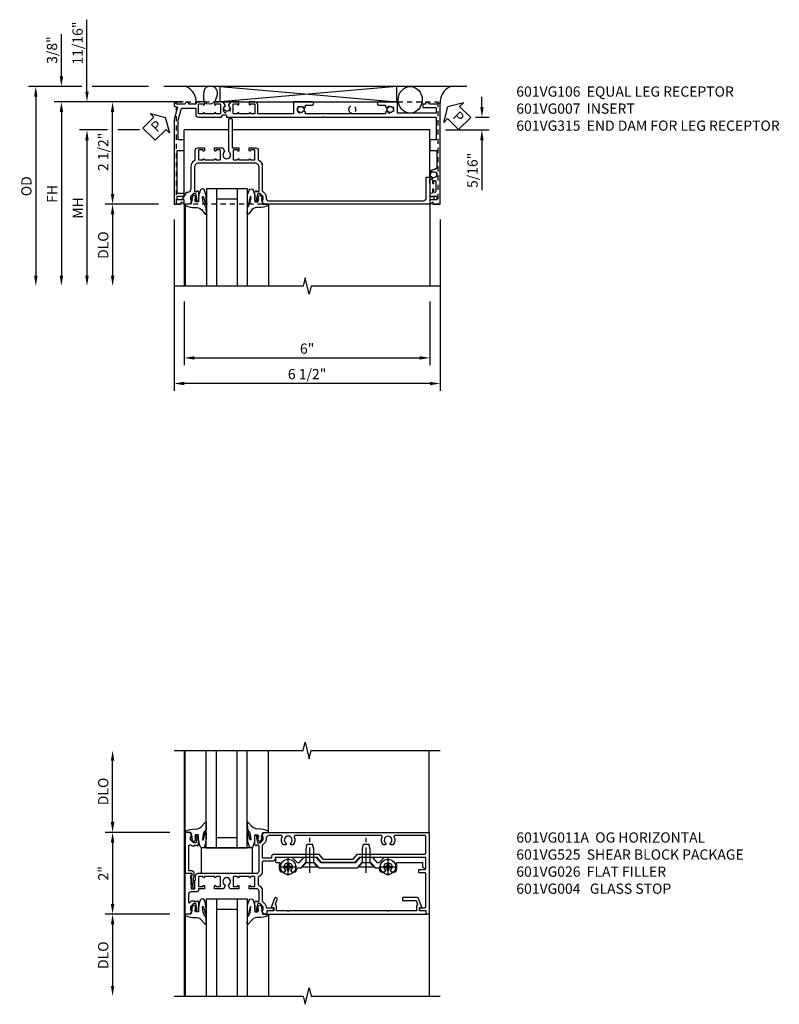
# Model space of a CAD drawing. Extents: x 0 to 124, y 0 to 79.
# Drawn here: x 35 to 54, y 53 to 77 of the extents above; entities that cross this region are included whole.
import ezdxf

# ---------------------------------------------------------------- set-up
doc = ezdxf.new("R2010")
doc.units = 0
doc.header["$LTSCALE"] = 0.5
doc.header["$MEASUREMENT"] = 0
doc.linetypes.add('CENTER', pattern=[2, 1.25, -0.25, 0.25, -0.25])
doc.linetypes.add('HIDDEN', pattern=[0.375, 0.25, -0.125])
doc.layers.get('0').update_dxf_attribs({"color": 4, "linetype": 'CONTINUOUS'})
for name, color, linetype in [('CENTER', 1, 'CENTER'), ('DIME', 2, 'CONTINUOUS'), ('hidden', 3, 'HIDDEN'), ('TEXT', 3, 'CONTINUOUS')]:
    doc.layers.add(name, color=color, linetype=linetype)
doc.styles.get("Standard").update_dxf_attribs({"font": 'arial.ttf'})
doc.dimstyles.new('EXT_ON-OFF', dxfattribs={"dimscale": 2, "dimtxt": 0.125, "dimasz": 0.125, "dimexe": 0.09, "dimexo": 0.1875, "dimgap": 0.05, "dimtad": 3, "dimdec": 5, "dimzin": 3, "dimdsep": 46, "dimlunit": 5, "dimtxsty": 'STANDARD', "dimcen": 0, "dimse2": 1, "dimazin": 0, "dimtfac": 1, "dimtdec": 4, "dimtofl": 0, "dimtmove": 0, "dimatfit": 0, "dimfxl": 1, "dimfrac": 2, "dimtolj": 1, "dimtzin": 3, "dimarcsym": 0})
doc.dimstyles.new('EXT_ON-ON', dxfattribs={"dimscale": 2, "dimtxt": 0.125, "dimasz": 0.125, "dimexe": 0.09, "dimexo": 0.1875, "dimgap": 0.05, "dimtad": 3, "dimdec": 5, "dimzin": 3, "dimdsep": 46, "dimlunit": 5, "dimtxsty": 'STANDARD', "dimcen": 0, "dimazin": 0, "dimtfac": 1, "dimtdec": 4, "dimtofl": 0, "dimtmove": 0, "dimatfit": 0, "dimfxl": 1, "dimfrac": 2, "dimtolj": 1, "dimtzin": 3, "dimarcsym": 0})

# ---------------------------------------------------------------- blocks, each defined once
blk = doc.blocks.new('B601VG011A')
for points in [[(0.048, 1.368, 0.305615), (-0.081, 1.28, -0.305615), (-0.1, 1.268), (-0.275, 1.268, -0.305615), (-0.294, 1.28, 0.305615), (-0.423, 1.368), (-0.676, 1.368, -0.198912), (-0.69, 1.374), (-0.751, 1.435, 0.198912), (-0.825, 1.466), (-0.84, 1.466), (-0.84, 1.646), (-0.858, 1.646, 0.414214), (-0.92, 1.584), (-0.92, 1.476), (-1, 1.476), (-1, 1.393), (-0.897, 1.357), (-0.897, 1.386), (-0.825, 1.386, -0.198912), (-0.808, 1.379), (-0.741, 1.312), (-0.741, 1.269, -0.354119), (-0.757, 1.25), (-0.859, 1.228), (-0.897, 1.228), (-0.897, 1.257), (-0.909, 1.257, 0.414214), (-0.929, 1.237), (-0.929, 1.208, 0.414214), (-0.909, 1.188), (-0.707, 1.188, 0.414214), (-0.669, 1.226), (-0.691, 1.226), (-0.691, 1.268, -0.414214), (-0.671, 1.288), (-0.435, 1.288, -0.414214), (-0.375, 1.228), (-0.375, 1.047), (-0.309, 1.047, 1), (-0.309, 1.078), (-0.31, 1.078, -0.414214), (-0.325, 1.093), (-0.325, 1.173, -0.414214), (-0.31, 1.188), (-0.095, 1.188, -0.414214), (-0.08, 1.173), (-0.08, 1.093, -0.414214), (-0.095, 1.078), (-0.095, 1.078, 1), (-0.095, 1.047), (-0.08, 1.047), (-0.08, 0.797), (-0.095, 0.797, 1), (-0.095, 0.766), (-0.095, 0.766, -0.414214), (-0.08, 0.751), (-0.08, 0.671, -0.414214), (-0.095, 0.656), (-0.31, 0.656, -0.414214), (-0.325, 0.671), (-0.325, 0.751, -0.414214), (-0.31, 0.766), (-0.309, 0.766, 1), (-0.309, 0.797), (-0.375, 0.797), (-0.375, 0.579), (-0.306, 0.54, 0.421864), (-0.285, 0.545, -3.93644), (-0.285, 0.455, 0.421864), (-0.306, 0.46), (-0.375, 0.421), (-0.375, 0.203), (-0.309, 0.203, 1), (-0.309, 0.234), (-0.31, 0.234, -0.414214), (-0.325, 0.249), (-0.325, 0.329, -0.414214), (-0.31, 0.344), (-0.095, 0.344, -0.414214), (-0.08, 0.329), (-0.08, 0.249, -0.414214), (-0.095, 0.234), (-0.095, 0.234, 1), (-0.095, 0.203), (-0.08, 0.203), (-0.08, -0.047), (-0.095, -0.047, 1), (-0.095, -0.078), (-0.095, -0.078, -0.414214), (-0.08, -0.093), (-0.08, -0.173, -0.414214), (-0.095, -0.188), (-0.31, -0.188, -0.414214), (-0.325, -0.173), (-0.325, -0.093, -0.414214), (-0.31, -0.078), (-0.309, -0.078, 1), (-0.309, -0.047), (-0.375, -0.047), (-0.375, -0.188), (-0.395, -0.188, 0.414214), (-0.455, -0.248), (-0.455, -0.37, 0.007144), (-0.455, -0.372, -0.422608), (-0.515, -0.434), (-0.702, -0.434, -0.668179), (-0.716, -0.4), (-0.676, -0.36, 0.198912), (-0.669, -0.343), (-0.669, -0.288), (-0.691, -0.288), (-0.691, -0.226), (-0.669, -0.226, 0.414214), (-0.707, -0.188), (-0.909, -0.188, 0.414214), (-0.929, -0.208), (-0.929, -0.237, 0.414214), (-0.909, -0.257), (-0.897, -0.257), (-0.897, -0.228), (-0.859, -0.228), (-0.757, -0.25, -0.354119), (-0.741, -0.269), (-0.741, -0.312), (-0.808, -0.379, -0.198912), (-0.825, -0.386), (-0.897, -0.386), (-0.897, -0.357), (-1, -0.393), (-1, -0.514), (0, -0.514), (0, -0.357), (-0.05, -0.357), (-0.05, -0.389), (-0.375, -0.37), (-0.375, -0.279), (-0.171, -0.279), (-0.171, -0.263), (-0.06, -0.263, 0.414214), (0, -0.203), (0, -0.057), (-0.01, -0.047), (0, -0.037), (0, 0.193), (-0.01, 0.203), (0, 0.213), (0, 0.49), (-0.01, 0.5), (0, 0.51), (0, 0.787), (-0.01, 0.797), (0, 0.807), (0, 1.037), (-0.01, 1.047), (0, 1.057), (0, 1.228, -0.414214), (0.06, 1.288), (0.671, 1.288, -0.414214), (0.691, 1.268), (0.691, 1.226), (0.669, 1.226, 0.414214), (0.707, 1.188), (0.909, 1.188, 0.414214), (0.929, 1.208), (0.929, 1.237, 0.414214), (0.909, 1.257), (0.897, 1.257), (0.897, 1.228), (0.859, 1.228), (0.757, 1.25, -0.354119), (0.741, 1.269), (0.741, 1.312), (0.808, 1.379, -0.198912), (0.825, 1.386), (0.897, 1.386), (0.897, 1.357), (1, 1.393), (1, 5.438), (-1, 5.438), (-1, 5.372), (-0.92, 5.372), (-0.92, 5.264, 0.414214), (-0.858, 5.202), (-0.84, 5.202), (-0.84, 5.338, -0.414214), (-0.82, 5.358), (-0.006, 5.358, -0.414214), (0.014, 5.338), (0.014, 5.198, 0.414214), (0.024, 5.188), (0.084, 5.188, 0.414214), (0.094, 5.198), (0.094, 5.338, -0.414214), (0.114, 5.358), (0.369, 5.358, -0.414214), (0.389, 5.338), (0.389, 3.73), (0.268, 3.625), (0.268, 2.813), (0.389, 2.708), (0.389, 1.698, -0.414214), (0.369, 1.678), (0.355, 1.678, 0.414214), (0.295, 1.618), (0.295, 1.388, -0.414214), (0.275, 1.368)], [(0.825, 1.466, 0.198912), (0.751, 1.435), (0.69, 1.374, -0.198912), (0.676, 1.368), (0.395, 1.368, -0.414214), (0.375, 1.388), (0.375, 1.578, -0.414214), (0.395, 1.598), (0.409, 1.598, 0.414214), (0.469, 1.658), (0.469, 2.744), (0.348, 2.849), (0.348, 3.589), (0.469, 3.694), (0.469, 5.338, -0.414214), (0.489, 5.358), (0.9, 5.358, -0.414214), (0.92, 5.338), (0.92, 4.601, -0.568098), (0.89, 4.583, 0.339754), (0.692, 4.551), (0.692, 4.507), (0.721, 4.49, 0.386545), (0.735, 4.493, -3.127286), (0.735, 4.383, 0.386545), (0.721, 4.386), (0.692, 4.369), (0.692, 4.325, 0.339754), (0.89, 4.293, -0.568098), (0.92, 4.275), (0.92, 2.163, -0.568098), (0.89, 2.146, 0.339754), (0.692, 2.114), (0.692, 2.07), (0.721, 2.053, 0.386545), (0.735, 2.056, -3.127286), (0.735, 1.945, 0.386545), (0.721, 1.948), (0.692, 1.931), (0.692, 1.887, 0.339754), (0.89, 1.855, -0.568098), (0.92, 1.838), (0.92, 1.526, -0.414214), (0.86, 1.466)]]:
    blk.add_lwpolyline(points, format="xyb", close=True)
blk = doc.blocks.new('B601VG026')
blk.add_lwpolyline([(0.935, 4.438), (0.92, 4.423), (0.92, 2.015), (0.935, 2), (0.92, 1.985), (0.92, 1.716), (0.799, 1.716, 0.338704), (0.78, 1.701, -0.439208), (0.754, 1.688), (0.641, 1.729, 1), (0.617, 1.663), (0.834, 1.584), (0.834, 1.646), (0.92, 1.646), (0.92, 1.476), (1, 1.476), (1, 5.372), (0.92, 5.372), (0.92, 5.202), (0.834, 5.202), (0.834, 5.264), (0.617, 5.185, 0.315299), (0.594, 5.152), (0.594, 4.794), (0.664, 4.794), (0.664, 5.114, -0.315299), (0.677, 5.132), (0.754, 5.16, -0.439208), (0.78, 5.147, 0.338704), (0.799, 5.132), (0.92, 5.132), (0.92, 4.453)], format="xyb", close=True)
blk = doc.blocks.new('B601VG004')
blk.add_lwpolyline([(-0.008, -0.514, 0.414214), (0, -0.506), (0, -0.357), (0.067, -0.357), (0.064, -0.38), (0.079, -0.38), (0.356, -0.331), (0.356, -0.287, 0.414214), (0.348, -0.279), (0.314, -0.279, 0.414214), (0.306, -0.287), (0.306, -0.289), (0.111, -0.324, 0.243882), (0.064, -0.299), (0, -0.299, 0.414214), (-0.058, -0.357), (-0.058, -0.424), (-0.667, -0.424, -0.668179), (-0.689, -0.373), (-0.678, -0.362, 0.198912), (-0.669, -0.341), (-0.669, -0.288), (-0.691, -0.288), (-0.691, -0.226), (-0.669, -0.226, 0.414214), (-0.707, -0.188), (-0.909, -0.188, 0.414214), (-0.929, -0.208), (-0.929, -0.237, 0.414214), (-0.909, -0.257), (-0.897, -0.257), (-0.897, -0.228), (-0.859, -0.228), (-0.757, -0.25, -0.354119), (-0.741, -0.269), (-0.741, -0.312), (-0.808, -0.379, -0.198912), (-0.825, -0.386), (-0.897, -0.386), (-0.897, -0.357), (-1, -0.393), (-1, -0.514)], format="xyb", close=True)
blk = doc.blocks.new('B027074-M')
blk.add_lwpolyline([(0.062, 0.144), (0.035, 0.149), (0.069, 0.257), (0.13, 0.261), (0.205, 0.259), (0.195, 0.29, 0.12571), (-0.037, 0.341, -0.226084), (-0.19, 0.391), (-0.286, 0.502, 0.644976), (-0.312, 0.49), (-0.31, 0.361, 0.151869), (-0.294, 0.316), (-0.255, 0.257, -0.029345), (-0.238, 0.205), (-0.221, 0.083, -0.653812), (-0.241, 0.076), (-0.285, 0.241, 0.888636), (-0.31, 0.239), (-0.31, 0.105, 0.064205), (-0.268, -0.084, 0.689636), (-0.165, -0.084, 0.070356), (-0.124, 0.105), (-0.124, 0.201), (-0.051, 0.201), (-0.029, 0.147), (-0.068, 0.142), (-0.034, 0.106), (-0.065, 0.084), (-0.004, 0.03), (0.052, 0.096), (0.027, 0.106)], format="xyb", close=True)
blk = doc.blocks.new('S451GT1000')
for p, q in [((-1, -0.625), (-1, -3)), ((0, -0.625), (-1, -0.625)), ((-0.75, -0.625), (-0.75, -3)), ((-0.25, -0.625), (-0.25, -3)), ((0, -0.625), (0, -3)), ((-0.25, -0.875), (-0.75, -0.875)), ((-1.518, -1), (-1.518, -3)), ((0.517, -1), (0.517, -3))]:
    blk.add_line(p, q)
at = {"rotation": 180}
blk.add_blockref('B027074-M', (-1.312, -0.742), dxfattribs=at)
at = {"xscale": -1, "rotation": 180}
blk.add_blockref('B027074-M', (0.312, -0.742), dxfattribs=at)
blk = doc.blocks.new('B027073')
blk.add_lwpolyline([(0.625, 0), (0.625, 0.625), (-0.625, 0.625), (-0.625, 0)], close=True)
blk = doc.blocks.new('B028400H')
for p, q in [((-0.099, 0.015), (-0.099, -0.015)), ((-0.099, 0.015), (-0.065, 0.015)), ((-0.015, 0.099), (0.015, 0.099)), ((-0.015, 0.099), (-0.015, 0.065)), ((0.015, 0.099), (0.015, 0.065)), ((0.065, 0.015), (0.099, 0.015)), ((0.099, 0.015), (0.099, -0.015)), ((-0.099, -0.015), (-0.065, -0.015)), ((-0.015, -0.065), (-0.015, -0.099)), ((-0.015, -0.099), (0.015, -0.099)), ((0.015, -0.065), (0.015, -0.099)), ((0.065, -0.015), (0.099, -0.015))]:
    blk.add_line(p, q)
blk.add_circle((0, 0), 0.186)
for centre, start, end in [((-0.065, 0.065), 270, 0), ((0.065, 0.065), 180, 270), ((-0.065, -0.065), 0, 89.9999), ((0.065, -0.065), 90, 180)]:
    blk.add_arc(centre, 0.0498, start, end)
at = {"layer": 'CENTER'}
for p, q in [((-0.212, 0), (0.212, 0)), ((0, 0.212), (0, -0.212))]:
    blk.add_line(p, q, dxfattribs=at)
blk = doc.blocks.new('B128345')
for p, q in [((0, 0.192), (0.112, 0.095)), ((0, 0.192), (0, -0.192)), ((0.112, 0.095), (0.437, 0.095)), ((0.112, -0.095), (0.112, 0.095)), ((0.437, 0.095), (0.562, 0.065)), ((0.562, -0.065), (0.562, 0.065)), ((0, -0.192), (0.112, -0.095)), ((0.112, -0.095), (0.437, -0.095)), ((0.437, -0.095), (0.562, -0.065))]:
    blk.add_line(p, q)
at = {"layer": 'CENTER'}
blk.add_line((-0.144, 0), (0.718, 0), dxfattribs=at)
blk = doc.blocks.new('B601VG525')
blk.add_lwpolyline([(-0.134, 4.122), (-0.134, 4.201, -0.362539), (-0.118, 4.221, 0.091928), (-0.043, 4.25, 0.261883), (-0.033, 4.267), (-0.033, 4.358), (-0.074, 4.382, -3.270598), (-0.074, 4.493), (-0.033, 4.517), (-0.033, 4.608, 0.261883), (-0.043, 4.625, 0.233564), (-0.237, 4.642, -0.527726), (-0.264, 4.661), (-0.264, 5.278), (-0.156, 5.278), (-0.113, 5.324, 0.655629), (-0.128, 5.357), (-0.389, 5.357), (-0.389, 4.342), (-0.259, 4.212), (-0.259, 4.179), (-0.389, 4.066), (-0.389, 3.746), (-0.259, 3.633), (-0.259, 2.804), (-0.389, 2.691), (-0.389, 2.371), (-0.259, 2.258), (-0.259, 2.225), (-0.389, 2.095), (-0.389, 1.711, 0.414214), (-0.369, 1.691), (-0.284, 1.691, 0.414214), (-0.264, 1.711), (-0.264, 1.777, -0.52866), (-0.237, 1.795, 0.23328), (-0.043, 1.812, 0.262951), (-0.033, 1.829), (-0.033, 1.921), (-0.073, 1.944, -3.265099), (-0.074, 2.056), (-0.033, 2.079), (-0.033, 2.171, 0.262837), (-0.043, 2.188, 0.091698), (-0.118, 2.216, -0.363291), (-0.134, 2.236), (-0.134, 2.315), (-0.264, 2.428), (-0.264, 2.634), (-0.134, 2.747), (-0.134, 3.69), (-0.264, 3.803), (-0.264, 4.009)], format="xyb", close=True)
at = {"rotation": 180}
for p in [(-0.157, 4.437), (-0.156, 2)]:
    blk.add_blockref('B028400H', p, dxfattribs=at)
at = {"xscale": -1}
for p in [(-0.152, 3.906), (-0.152, 2.531)]:
    blk.add_blockref('B128345', p, dxfattribs=at)
blk = doc.blocks.new('*D1881')
at = {"layer": 'DIME', "color": 0, "lineweight": -2, "transparency": 16777216}
for p, q in [((-0.889, 1), (-2.468, 1)), ((-2.288, 0.75), (-2.288, -0.75)), ((-0.889, -1), (-2.468, -1))]:
    blk.add_line(p, q, dxfattribs=at)
at = {"layer": 'DIME', "color": 0, "transparency": 16777216}
for points in [[(-2.33, 0.75), (-2.246, 0.75), (-2.288, 1)], [(-2.33, -0.75), (-2.246, -0.75), (-2.288, -1)]]:
    blk.add_solid(points, dxfattribs=at)
at = {"layer": 'DIME', "color": 0, "transparency": 16777216, "insert": (-2.514, 0), "char_height": 0.25, "attachment_point": 5, "rotation": 90}
blk.add_mtext('\\A1;2"', dxfattribs=at)
blk = doc.blocks.new('*D1882')
at = {"layer": 'DIME', "color": 0, "lineweight": -2, "transparency": 16777216}
for p, q in [((-0.889, -1), (-2.468, -1)), ((-2.288, -1.25), (-2.288, -2.749))]:
    blk.add_line(p, q, dxfattribs=at)
at = {"layer": 'DIME', "color": 0, "transparency": 16777216}
for points in [[(-2.33, -1.25), (-2.246, -1.25), (-2.288, -1)], [(-2.33, -2.749), (-2.246, -2.749), (-2.288, -2.999)]]:
    blk.add_solid(points, dxfattribs=at)
at = {"layer": 'DIME', "color": 0, "transparency": 16777216, "insert": (-2.517, -2), "char_height": 0.25, "attachment_point": 5, "rotation": 90}
blk.add_mtext('\\A1;DLO', dxfattribs=at)
blk = doc.blocks.new('*D1883')
at = {"layer": 'DIME', "color": 0, "lineweight": -2, "transparency": 16777216}
for p, q in [((-2.288, 1.25), (-2.288, 2.75)), ((-0.889, 1), (-2.468, 1))]:
    blk.add_line(p, q, dxfattribs=at)
at = {"layer": 'DIME', "color": 0, "transparency": 16777216}
for points in [[(-2.33, 2.75), (-2.246, 2.75), (-2.288, 3)], [(-2.33, 1.25), (-2.246, 1.25), (-2.288, 1)]]:
    blk.add_solid(points, dxfattribs=at)
at = {"layer": 'DIME', "color": 0, "transparency": 16777216, "insert": (-2.517, 2), "char_height": 0.25, "attachment_point": 5, "rotation": 90}
blk.add_mtext('\\A1;DLO', dxfattribs=at)
blk = doc.blocks.new('*D1894')
at = {"layer": 'DIME', "color": 0, "lineweight": -2, "transparency": 16777216}
for p, q in [((-0.538, -3.626), (-0.538, -5.186)), ((5.462, -3.626), (5.462, -5.186)), ((-0.288, -5.006), (5.212, -5.006))]:
    blk.add_line(p, q, dxfattribs=at)
at = {"layer": 'DIME', "color": 0, "transparency": 16777216}
for points in [[(-0.288, -4.965), (-0.288, -5.048), (-0.538, -5.006)], [(5.212, -4.965), (5.212, -5.048), (5.462, -5.006)]]:
    blk.add_solid(points, dxfattribs=at)
at = {"layer": 'DIME', "color": 0, "transparency": 16777216, "insert": (2.462, -4.779), "char_height": 0.25, "attachment_point": 5}
blk.add_mtext('\\A1;6"', dxfattribs=at)
blk = doc.blocks.new('*D1895')
at = {"layer": 'DIME', "color": 0, "lineweight": -2, "transparency": 16777216}
for p, q in [((-0.788, -1.626), (-0.788, -5.811)), ((5.712, -1.626), (5.712, -5.811)), ((5.462, -5.631), (-0.538, -5.631))]:
    blk.add_line(p, q, dxfattribs=at)
at = {"layer": 'DIME', "color": 0, "transparency": 16777216}
for points in [[(-0.538, -5.59), (-0.538, -5.673), (-0.788, -5.631)], [(5.462, -5.59), (5.462, -5.673), (5.712, -5.631)]]:
    blk.add_solid(points, dxfattribs=at)
at = {"layer": 'DIME', "color": 0, "transparency": 16777216, "insert": (2.462, -5.402), "char_height": 0.25, "attachment_point": 5}
blk.add_mtext('\\A1;6 1/2"', dxfattribs=at)
blk = doc.blocks.new('PSEAL1')
at = {"layer": 'TEXT', "color": 7}
for p, q in [((-0.196, 0.21), (-0.196, 0.338)), ((-0.196, 0.338), (0, 0)), ((-0.575, 0.21), (-0.196, 0.21)), ((-0.575, 0.21), (-0.575, -0.21)), ((-0.196, -0.338), (0, 0)), ((-0.575, -0.21), (-0.196, -0.21)), ((-0.196, -0.21), (-0.196, -0.338))]:
    blk.add_line(p, q, dxfattribs=at)
at = {"layer": 'TEXT', "color": 3}
blk.add_text('P', height=0.25, dxfattribs=at).set_placement((-0.413, -0.116))
blk = doc.blocks.new('*D1900')
at = {"layer": 'DIME', "color": 0, "lineweight": -2, "transparency": 16777216}
for p, q in [((6.73, 1.124), (6.73, 1.374)), ((6.576, 0.874), (6.91, 0.874)), ((5.837, 0.562), (6.91, 0.562)), ((6.73, 0.312), (6.73, -0.91))]:
    blk.add_line(p, q, dxfattribs=at)
at = {"layer": 'DIME', "color": 0, "transparency": 16777216}
for points in [[(6.688, 1.124), (6.771, 1.124), (6.73, 0.874)], [(6.688, 0.312), (6.771, 0.312), (6.73, 0.562)]]:
    blk.add_solid(points, dxfattribs=at)
at = {"layer": 'DIME', "color": 0, "transparency": 16777216, "insert": (6.5, -0.424), "char_height": 0.25, "attachment_point": 5, "rotation": 90}
blk.add_mtext('\\A1;5/16"', dxfattribs=at)
blk = doc.blocks.new('PSEAL2')
at = {"layer": 'TEXT', "color": 7}
for p, q in [((0.196, 0.338), (0, 0)), ((0.196, 0.21), (0.196, 0.338)), ((0.196, -0.338), (0, 0)), ((0.575, 0.21), (0.196, 0.21)), ((0.575, 0.21), (0.575, -0.21)), ((0.196, -0.21), (0.196, -0.338)), ((0.575, -0.21), (0.196, -0.21))]:
    blk.add_line(p, q, dxfattribs=at)
at = {"layer": 'TEXT', "color": 3}
blk.add_text('P', height=0.25, dxfattribs=at).set_placement((0.247, -0.116))
blk = doc.blocks.new('*D1890')
at = {"layer": 'DIME', "color": 0, "lineweight": -2, "transparency": 16777216}
for p, q in [((-2.413, 0.562), (-3.093, 0.562)), ((-1.631, 0.562), (-2.163, 0.562)), ((-2.913, 0.312), (-2.913, -3.001))]:
    blk.add_line(p, q, dxfattribs=at)
at = {"layer": 'DIME', "color": 0, "transparency": 16777216}
for points in [[(-2.954, 0.312), (-2.871, 0.312), (-2.913, 0.562)], [(-2.954, -3.001), (-2.871, -3.001), (-2.913, -3.251)]]:
    blk.add_solid(points, dxfattribs=at)
at = {"layer": 'DIME', "color": 0, "transparency": 16777216, "insert": (-3.138, -1.344), "char_height": 0.25, "attachment_point": 5, "rotation": 90}
blk.add_mtext('\\A1;MH', dxfattribs=at)
blk = doc.blocks.new('*D1896')
at = {"layer": 'DIME', "color": 0, "lineweight": -2, "transparency": 16777216}
for p, q in [((-0.563, 1.249), (-3.718, 1.249)), ((-3.538, 0.999), (-3.538, -3.001))]:
    blk.add_line(p, q, dxfattribs=at)
at = {"layer": 'DIME', "color": 0, "transparency": 16777216}
for points in [[(-3.579, 0.999), (-3.496, 0.999), (-3.538, 1.249)], [(-3.579, -3.001), (-3.496, -3.001), (-3.538, -3.251)]]:
    blk.add_solid(points, dxfattribs=at)
at = {"layer": 'DIME', "color": 0, "transparency": 16777216, "insert": (-3.763, -1.001), "char_height": 0.25, "attachment_point": 5, "rotation": 90}
blk.add_mtext('\\A1;FH', dxfattribs=at)
blk = doc.blocks.new('*D1898')
at = {"layer": 'DIME', "color": 0, "lineweight": -2, "transparency": 16777216}
for p, q in [((-3.038, 1.625), (-4.343, 1.625)), ((-1.413, 1.625), (-2.788, 1.625)), ((-4.163, 1.375), (-4.163, -3.001))]:
    blk.add_line(p, q, dxfattribs=at)
at = {"layer": 'DIME', "color": 0, "transparency": 16777216}
for points in [[(-4.204, 1.375), (-4.121, 1.375), (-4.163, 1.625)], [(-4.204, -3.001), (-4.121, -3.001), (-4.163, -3.251)]]:
    blk.add_solid(points, dxfattribs=at)
at = {"layer": 'DIME', "color": 0, "transparency": 16777216, "insert": (-4.392, -0.813), "char_height": 0.25, "attachment_point": 5, "rotation": 90}
blk.add_mtext('\\A1;OD', dxfattribs=at)
blk = doc.blocks.new('*D1893')
at = {"layer": 'DIME', "color": 0, "lineweight": -2, "transparency": 16777216}
for p, q in [((-1.163, -1.251), (-2.468, -1.251)), ((-2.288, -1.501), (-2.288, -3.001))]:
    blk.add_line(p, q, dxfattribs=at)
at = {"layer": 'DIME', "color": 0, "transparency": 16777216}
for points in [[(-2.329, -1.501), (-2.246, -1.501), (-2.288, -1.251)], [(-2.329, -3.001), (-2.246, -3.001), (-2.288, -3.251)]]:
    blk.add_solid(points, dxfattribs=at)
at = {"layer": 'DIME', "color": 0, "transparency": 16777216, "insert": (-2.517, -2.251), "char_height": 0.25, "attachment_point": 5, "rotation": 90}
blk.add_mtext('\\A1;DLO', dxfattribs=at)
blk = doc.blocks.new('*D1897')
at = {"layer": 'DIME', "color": 0, "lineweight": -2, "transparency": 16777216}
for p, q in [((-3.538, 1.875), (-3.538, 2.903)), ((-3.038, 1.625), (-3.718, 1.625)), ((-1.413, 1.625), (-2.788, 1.625)), ((-0.563, 1.249), (-3.718, 1.249)), ((-3.538, 0.999), (-3.538, 0.749))]:
    blk.add_line(p, q, dxfattribs=at)
at = {"layer": 'DIME', "color": 0, "transparency": 16777216}
for points in [[(-3.579, 1.875), (-3.496, 1.875), (-3.538, 1.625)], [(-3.579, 0.999), (-3.496, 0.999), (-3.538, 1.249)]]:
    blk.add_solid(points, dxfattribs=at)
at = {"layer": 'DIME', "color": 0, "transparency": 16777216, "insert": (-3.767, 2.514), "char_height": 0.25, "attachment_point": 5, "rotation": 90}
blk.add_mtext('\\A1;3/8"', dxfattribs=at)
blk = doc.blocks.new('*D1899')
at = {"layer": 'DIME', "color": 0, "lineweight": -2, "transparency": 16777216}
for p, q in [((-2.913, 1.499), (-2.913, 3.255)), ((-0.563, 1.249), (-3.093, 1.249)), ((-2.413, 0.562), (-3.093, 0.562)), ((-1.631, 0.562), (-2.163, 0.562)), ((-2.913, 0.312), (-2.913, 0.062))]:
    blk.add_line(p, q, dxfattribs=at)
at = {"layer": 'DIME', "color": 0, "transparency": 16777216}
for points in [[(-2.954, 1.499), (-2.871, 1.499), (-2.913, 1.249)], [(-2.954, 0.312), (-2.871, 0.312), (-2.913, 0.562)]]:
    blk.add_solid(points, dxfattribs=at)
at = {"layer": 'DIME', "color": 0, "transparency": 16777216, "insert": (-3.142, 2.683), "char_height": 0.25, "attachment_point": 5, "rotation": 90}
blk.add_mtext('\\A1;11/16"', dxfattribs=at)
blk = doc.blocks.new('*D1891')
at = {"layer": 'DIME', "color": 0, "lineweight": -2, "transparency": 16777216}
for p, q in [((-0.563, 1.249), (-2.468, 1.249)), ((-2.288, -1.001), (-2.288, 0.999)), ((-1.163, -1.251), (-2.468, -1.251))]:
    blk.add_line(p, q, dxfattribs=at)
at = {"layer": 'DIME', "color": 0, "transparency": 16777216}
for points in [[(-2.329, 0.999), (-2.246, 0.999), (-2.288, 1.249)], [(-2.329, -1.001), (-2.246, -1.001), (-2.288, -1.251)]]:
    blk.add_solid(points, dxfattribs=at)
at = {"layer": 'DIME', "color": 0, "transparency": 16777216, "insert": (-2.517, 0.026), "char_height": 0.25, "attachment_point": 5, "rotation": 90}
blk.add_mtext('\\A1;2 1/2"', dxfattribs=at)
blk = doc.blocks.new('B601VG106')
blk.add_lwpolyline([(-1.195, -0.258, 0.414214), (-1.125, -0.188), (-1.125, -0.057), (-1.135, -0.047), (-1.125, -0.037), (-1.125, 0.193), (-1.135, 0.203), (-1.125, 0.213), (-1.125, 0.366, 0.315299), (-1.132, 0.375), (-1.177, 0.392, -0.315299), (-1.184, 0.401), (-1.184, 0.48, -0.414214), (-1.174, 0.49), (-1.135, 0.49, 0.414214), (-1.125, 0.5), (-1.125, 0.787), (-1.135, 0.797), (-1.125, 0.807), (-1.125, 1.037), (-1.135, 1.047), (-1.125, 1.057), (-1.125, 2.847), (-1.14, 2.862), (-1.125, 2.877), (-1.125, 5.612), (-0.571, 5.612), (-0.571, 5.477, 0.414214), (-0.556, 5.462), (-0.329, 5.462, 0.414214), (-0.314, 5.477), (-0.314, 5.632), (0.077, 5.632, -0.41565), (0.157, 5.552, 0.19003), (0.19, 5.467, 0.209104), (0.201, 5.462), (0.227, 5.462, 0.267949), (0.24, 5.47), (0.241, 5.472, 0.381934), (0.237, 5.492, -3.042782), (0.325, 5.492, 0.381934), (0.321, 5.472), (0.322, 5.47, 0.267949), (0.335, 5.462), (0.392, 5.462), (0.4, 5.508, -0.36397), (0.42, 5.525), (0.487, 5.525, 1), (0.487, 5.559), (0.442, 5.559, -1), (0.442, 5.605), (0.691, 5.605, -1), (0.691, 5.559), (0.646, 5.559, 1), (0.646, 5.525), (0.714, 5.525, -0.36397), (0.734, 5.508), (0.742, 5.462), (0.805, 5.462), (0.805, 5.632), (0.895, 5.632), (0.895, 5.472, 0.414214), (0.905, 5.462), (0.99, 5.462, 0.414214), (1, 5.472), (1, 5.474), (0.95, 5.524, -0.669935), (0.954, 5.534), (1, 5.534), (1, 5.712), (-1.469, 5.712), (-1.469, 5.652), (-1.443, 5.652), (-1.443, 5.449, 0.297163), (-1.483, 5.394), (-1.483, 5.349), (-1.443, 5.349), (-1.443, 5.287), (-1.363, 5.287), (-1.363, 5.612), (-1.225, 5.612), (-1.225, 4.668), (-1.5, 4.668), (-1.5, 4.213, 1), (-1.42, 4.213), (-1.42, 4.373), (-1.378, 4.373), (-1.351, 4.419, 0.390533), (-1.354, 4.433, -3.203645), (-1.27, 4.433, 0.390533), (-1.273, 4.419), (-1.246, 4.373), (-1.205, 4.373), (-1.205, 2.425), (-1.246, 2.425), (-1.273, 2.379, 0.390533), (-1.27, 2.366, -3.203645), (-1.354, 2.366, 0.390533), (-1.351, 2.379), (-1.378, 2.425), (-1.42, 2.425), (-1.42, 2.585, 1), (-1.5, 2.585), (-1.5, 2.13), (-1.205, 2.13), (-1.205, 1.258), (-1.43, 1.258, 0.414214), (-1.5, 1.188), (-1.5, 1.047), (-1.435, 1.047, 1), (-1.435, 1.078), (-1.435, 1.078, -0.414214), (-1.45, 1.093), (-1.45, 1.173, -0.414214), (-1.435, 1.188), (-1.22, 1.188, -0.414214), (-1.205, 1.173), (-1.205, 1.093, -0.414214), (-1.22, 1.078), (-1.221, 1.078, 1), (-1.221, 1.047), (-1.205, 1.047), (-1.205, 0.797), (-1.221, 0.797, 1), (-1.221, 0.766), (-1.22, 0.766, -0.414214), (-1.205, 0.751), (-1.205, 0.671, -0.414214), (-1.22, 0.656), (-1.435, 0.656, -0.414214), (-1.45, 0.671), (-1.45, 0.751, -0.414214), (-1.435, 0.766), (-1.435, 0.766, 1), (-1.435, 0.797), (-1.5, 0.797), (-1.5, 0.59), (-1.416, 0.541, 0.379474), (-1.403, 0.544, -2.999269), (-1.403, 0.456, 0.379474), (-1.416, 0.459), (-1.5, 0.41), (-1.5, 0.203), (-1.435, 0.203, 1), (-1.435, 0.234), (-1.435, 0.234, -0.414214), (-1.45, 0.249), (-1.45, 0.329, -0.414214), (-1.435, 0.344), (-1.22, 0.344, -0.414214), (-1.205, 0.329), (-1.205, 0.249, -0.414214), (-1.22, 0.234), (-1.221, 0.234, 1), (-1.221, 0.203), (-1.205, 0.203), (-1.205, -0.047), (-1.221, -0.047, 1), (-1.221, -0.078), (-1.22, -0.078, -0.414214), (-1.205, -0.093), (-1.205, -0.173, -0.414214), (-1.22, -0.188), (-1.435, -0.188, -0.414214), (-1.45, -0.173), (-1.45, -0.093, -0.414214), (-1.435, -0.078), (-1.435, -0.078, 1), (-1.435, -0.047), (-1.5, -0.047), (-1.5, -0.188, 0.360501), (-1.443, -0.257), (-1.443, -0.425), (-1.483, -0.425), (-1.483, -0.467, 0.311544), (-1.443, -0.525), (-1.443, -0.728), (-1.469, -0.728), (-1.469, -0.788), (-1.391, -0.788), (-1.369, -0.706), (-1.233, -0.742), (-1.214, -0.732), (-1.204, -0.75), (-1.063, -0.788), (1, -0.788), (1, -0.61), (0.954, -0.61, -0.669935), (0.95, -0.6), (1, -0.55), (1, -0.548, 0.414214), (0.99, -0.538), (0.905, -0.538, 0.414214), (0.895, -0.548), (0.895, -0.708), (0.805, -0.708), (0.805, -0.538), (0.743, -0.538), (0.743, -0.708), (-0.314, -0.708), (-0.314, -0.553, 0.414214), (-0.329, -0.538), (-0.556, -0.538, 0.414214), (-0.571, -0.553), (-0.571, -0.688), (-1.049, -0.688), (-1.343, -0.609), (-1.343, -0.258)], format="xyb", close=True)
blk = doc.blocks.new('B601VG007')
blk.add_lwpolyline([(0.083, 1.278, 0.267949), (-0.073, 1.368), (-0.659, 1.368, -0.198912), (-0.701, 1.386), (-0.751, 1.435, 0.198912), (-0.825, 1.466), (-0.86, 1.466, -0.414214), (-0.92, 1.526), (-0.92, 5.292, -0.414214), (-0.84, 5.372), (-0.344, 5.372), (-0.344, 5.462), (-0.815, 5.462), (-0.815, 5.541, 0.414214), (-0.83, 5.556), (-0.88, 5.556, 0.414214), (-0.895, 5.541), (-0.895, 5.462), (-0.99, 5.462, 0.414214), (-1, 5.452), (-1, 1.393), (-0.897, 1.357), (-0.897, 1.386), (-0.825, 1.386, -0.198912), (-0.808, 1.379), (-0.741, 1.312), (-0.741, 1.269, -0.354119), (-0.757, 1.25), (-0.859, 1.228), (-0.897, 1.228), (-0.897, 1.257), (-0.909, 1.257, 0.414214), (-0.929, 1.237), (-0.929, 1.208, 0.414214), (-0.909, 1.188), (-0.707, 1.188, 0.414214), (-0.669, 1.226), (-0.691, 1.226), (-0.691, 1.268, -0.414214), (-0.671, 1.288), (-0.1, 1.288, -0.414214), (0, 1.188), (0, 1.057), (0.01, 1.047), (0, 1.037), (0, 0.807), (0.01, 0.797), (0, 0.787), (0, 0.51), (0.01, 0.5), (0, 0.49), (0, 0.213), (0.01, 0.203), (0, 0.193), (0, -0.037), (0.01, -0.047), (0, -0.057), (0, -0.188, -0.414214), (-0.1, -0.288), (-0.671, -0.288, -0.414214), (-0.691, -0.268), (-0.691, -0.226), (-0.669, -0.226, 0.414214), (-0.707, -0.188), (-0.909, -0.188, 0.414214), (-0.929, -0.208), (-0.929, -0.237, 0.414214), (-0.909, -0.257), (-0.897, -0.257), (-0.897, -0.228), (-0.859, -0.228), (-0.757, -0.25, -0.354119), (-0.741, -0.269), (-0.741, -0.312), (-0.808, -0.379, -0.198912), (-0.825, -0.386), (-0.897, -0.386), (-0.897, -0.357), (-1, -0.393), (-1, -0.528, 0.414214), (-0.99, -0.538), (-0.905, -0.538, -0.414214), (-0.895, -0.548), (-0.895, -0.573, 0.57735), (-0.88, -0.582), (-0.716, -0.487, 0.267949), (-0.706, -0.47), (-0.706, -0.448, -0.414214), (-0.626, -0.368), (-0.081, -0.368, 0.284915), (0.08, -0.268), (0.315, -0.268, 0.414214), (0.375, -0.208), (0.375, -0.047), (0.309, -0.047, 1), (0.309, -0.078), (0.31, -0.078, -0.414214), (0.325, -0.093), (0.325, -0.173, -0.414214), (0.31, -0.188), (0.095, -0.188, -0.414214), (0.08, -0.173), (0.08, -0.093, -0.414214), (0.095, -0.078), (0.095, -0.078, 1), (0.095, -0.047), (0.08, -0.047), (0.08, 0.203), (0.095, 0.203, 1), (0.095, 0.234), (0.095, 0.234, -0.414214), (0.08, 0.249), (0.08, 0.329, -0.414214), (0.095, 0.344), (0.31, 0.344, -0.414214), (0.325, 0.329), (0.325, 0.249, -0.414214), (0.31, 0.234), (0.309, 0.234, 1), (0.309, 0.203), (0.375, 0.203), (0.375, 0.401), (0.294, 0.448, 0.386545), (0.28, 0.445, -3.127286), (0.28, 0.555, 0.242549), (0.289, 0.551), (1.063, 0.551, 0.414214), (1.093, 0.581), (1.093, 0.601, 0.414214), (1.063, 0.631), (0.375, 0.631), (0.375, 0.797), (0.309, 0.797, 1), (0.309, 0.766), (0.31, 0.766, -0.414214), (0.325, 0.751), (0.325, 0.671, -0.414214), (0.31, 0.656), (0.095, 0.656, -0.414214), (0.08, 0.671), (0.08, 0.751, -0.414214), (0.095, 0.766), (0.095, 0.766, 1), (0.095, 0.797), (0.08, 0.797), (0.08, 1.047), (0.095, 1.047, 1), (0.095, 1.078), (0.095, 1.078, -0.414214), (0.08, 1.093), (0.08, 1.173, -0.414214), (0.095, 1.188), (0.31, 1.188, -0.414214), (0.325, 1.173), (0.325, 1.093, -0.414214), (0.31, 1.078), (0.309, 1.078, 1), (0.309, 1.047), (0.375, 1.047), (0.375, 1.208, 0.414214), (0.315, 1.268), (0.1, 1.268, -0.267949)], format="xyb", close=True)
blk = doc.blocks.new('B601VG315')
blk.add_lwpolyline([(-0.7255, -1.5), (5.6495, -1.5), (5.6495, 1), (-0.7255, 1)], close=True)
for centre in [(5.5495, 0.281), (0.5, -1.312), (2.3055, -1.312), (3.5625, -1.312), (4.493, -1.312)]:
    blk.add_circle(centre, 0.0885)
blk = doc.blocks.new('S601FZ12')
for p, q in [((-0.538, 2.999996), (-0.538, -2.999494)), ((5.438, 1), (5.438006, 2.999996)), ((5.438, -1), (5.438006, -2.999494))]:
    blk.add_line(p, q)
for points in [[(-0.788, 2.999995), (2.36199, 3.000005), (2.41201, 3.199985), (2.51199, 2.800005), (2.56199, 3.000005), (5.712, 2.999995)], [(-0.788, -2.999494), (2.36199, -2.999504), (2.41201, -3.199484), (2.51199, -2.799504), (2.56199, -2.999504), (5.712, -2.999494)]]:
    blk.add_lwpolyline(points)
for name, p, rotation in [('S451GT1000', (0.000164, 0), 180), ('B601VG004', (0, 0), 270), ('B601VG525', (0, 0), 270), ('B601VG026', (0, 0), 270)]:
    blk.add_blockref(name, p, dxfattribs=dict(rotation=rotation))
at = {"xscale": -1, "rotation": 270}
blk.add_blockref('B601VG011A', (0, 0), dxfattribs=at)
blk.add_blockref('B027073', (0.500605, 0))
at = {"xscale": -1}
blk.add_blockref('S451GT1000', (0.000164, 0.0005), dxfattribs=at)
at = {"layer": 'DIME'}
for base, p1, p2, picture, middle in [((-2.288, 2.999996), (-0.514, 1), (-0.538, 2.999996), '*D1883', (-2.517349, 1.999998)), ((-2.288, -2.999493), (-0.514, -1), (-0.538, -2.999493), '*D1882', (-2.517349, -1.999747))]:
    dim = blk.add_linear_dim(base=base, p1=p1, p2=p2, angle=270, text='DLO', dimstyle='EXT_ON-OFF', override={"dimpost": '"'}, dxfattribs=at)
    dim.commit()
    dim.dimension.update_dxf_attribs({"geometry": picture, "text_midpoint": middle})
dim = blk.add_linear_dim(base=(-2.288, -1), p1=(-0.514, 1), p2=(-0.514, -1), angle=270, dimstyle='EXT_ON-ON', override={"dimpost": '"'}, dxfattribs=at)
dim.commit()
dim.dimension.update_dxf_attribs({"geometry": '*D1881', "text_midpoint": (-2.513512, 0)})
blk = doc.blocks.new('S601FH22')
for p, q in [((6.357928, 1.625), (-1.038, 1.625)), ((0.339108, 1.625), (4.652052, 1.249)), ((4.652052, 1.625), (0.339108, 1.249)), ((0.339108, 1.249), (0.339108, 1.625)), ((4.652052, 1.249), (4.652052, 1.625)), ((0.339108, 1.249), (4.652052, 1.249)), ((0.550922, 0.5625), (-0.538, 0.5625)), ((-0.538, -0.994), (-0.538, 0.5625)), ((5.462, 0.5625), (0.630922, 0.5625)), ((5.462, -0.743), (5.462, 0.5625)), ((5.462, -0.99), (5.462, -3.251)), ((-0.538, -1.241), (-0.537781, -3.251))]:
    blk.add_line(p, q)
blk.add_lwpolyline([(5.712, -3.251), (2.562141, -3.251), (2.512121, -3.45098), (2.412141, -3.051), (2.362141, -3.251), (-0.787739, -3.251)])
for centre, radius, start, end in [((-0.647812, 1.253324), 0.397533, 352.9412042, 69.2210987), ((6.128953, 1.242168), 0.417653, 113.5619865, 183.3173091)]:
    blk.add_arc(centre, radius, start, end)
blk.add_ellipse((4.980347, 1.299424), major_axis=(0, 0.324684), ratio=0.902652633)
for points, knots in [([(0.207934, 1.259241), (0.240449, 1.31947), (0.297798, 1.425702), (0.239318, 1.619214), (0.097293, 1.631179), (-0.070081, 1.595373), (-0.068885, 1.45666), (-0.067933, 1.346192)], [0, 0, 0, 0, 0.2011822889, 0.3548462902, 0.5071382428, 0.5758242017, 0.8444618352, 0.8444618352, 0.8444618352, 0.8444618352]), ([(-0.067933, 1.346192), (-0.06343, 1.306619), (-0.049578, 1.184889), (0.137631, 1.185421), (0.200155, 1.250482), (0.207934, 1.259241)], [0, 0, 0, 0, 0.1092914125, 0.3361928259, 0.3565944927, 0.3565944927, 0.3565944927, 0.3565944927])]:
    blk.add_open_spline(points, degree=3, knots=knots)
for name, p, rotation in [('B601VG106', (0, -0.251), 270), ('PSEAL2', (5.899382, 1.125), 315.2088427900414)]:
    blk.add_blockref(name, p, dxfattribs=dict(rotation=rotation))
at = {"xscale": -1, "rotation": 270}
blk.add_blockref('B601VG007', (0, -0.251), dxfattribs=at)
blk.add_blockref('S451GT1000', (1.00122, -0.251))
at = {"layer": 'hidden', "xscale": -1, "rotation": 180}
blk.add_blockref('B601VG315', (0.0015, -0.251), dxfattribs=at)
at = {"layer": 'TEXT', "rotation": 44.99999999999989}
blk.add_blockref('PSEAL1', (-0.993433, 0.863881), dxfattribs=at)
at = {"layer": 'DIME'}
for base, p1, p2, picture, middle, dimtype in [((-2.91261, 1.249), (-0.538, 0.5625), (-0.18818, 1.249), '*D1899', (-2.91261, 2.683333), 160), ((-3.53761, 1.625), (-0.18818, 1.249), (-1.038, 1.625), '*D1897', (-3.53761, 2.514222), 160), ((-2.28761, 1.249), (-0.788, -1.251), (-0.18818, 1.249), '*D1891', (-2.28761, 0.026205), 128)]:
    dim = blk.add_linear_dim(base=base, p1=p1, p2=p2, angle=90, dimstyle='EXT_ON-ON', override={"dimpost": '"'}, dxfattribs=at)
    dim.commit()
    dim.dimension.update_dxf_attribs({"geometry": picture, "text_midpoint": middle, "dimtype": dimtype})
for base, p1, text, picture, middle in [((-4.16261, -3.251), (-1.038, 1.625), 'OD', '*D1898', (-4.391959, -0.813)), ((-3.53761, -3.251), (-0.18818, 1.249), 'FH', '*D1896', (-3.76261, -1.001)), ((-2.91261, -3.251), (-0.538, 0.5625), 'MH', '*D1890', (-3.13761, -1.34425)), ((-2.28761, -3.251), (-0.788, -1.251), 'DLO', '*D1893', (-2.516959, -2.251))]:
    dim = blk.add_linear_dim(base=base, p1=p1, p2=(-0.787739, -3.251), angle=90, text=text, dimstyle='EXT_ON-OFF', override={"dimpost": '"'}, dxfattribs=at)
    dim.commit()
    dim.dimension.update_dxf_attribs({"geometry": picture, "text_midpoint": middle})
dim = blk.add_linear_dim(base=(6.729615, 0.5625), p1=(5.612, 0.874), p2=(5.462, 0.5625), angle=90, dimstyle='EXT_ON-ON', override={"dimpost": '"'}, dxfattribs=at)
dim.commit()
dim.dimension.update_dxf_attribs({"geometry": '*D1900', "text_midpoint": (6.500352, -0.423926)})
for base, p1, p2, picture, middle in [((-0.788, -5.6313), (5.712, -1.251), (-0.788, -1.251), '*D1895', (2.462, -5.402037)), ((5.462, -5.0063), (-0.537781, -3.251), (5.462, -3.251), '*D1894', (2.462109, -4.778657))]:
    dim = blk.add_linear_dim(base=base, p1=p1, p2=p2, dimstyle='EXT_ON-ON', override={"dimpost": '"'}, dxfattribs=at)
    dim.commit()
    dim.dimension.update_dxf_attribs({"geometry": picture, "text_midpoint": middle})

msp = doc.modelspace()

# ---------------------------------------------------------------- block references
for name, p in [('S601FH22', (39.732359, 73.944233)), ('S601FZ12', (39.732359, 56.349099))]:
    msp.add_blockref(name, p)

# ---------------------------------------------------------------- texts
at = {"layer": 'TEXT', "char_height": 0.25, "width": 8.96510115, "attachment_point": 1}
for s, insert in [('\\A1;601VG106  EQUAL LEG RECEPTOR\\P601VG007  INSERT\\P601VG315  END DAM FOR LEG RECEPTOR', (47.302062, 75.569233)), ('\\A1;601VG011A  OG HORIZONTAL\\P601VG525  SHEAR BLOCK PACKAGE\\P601VG026  FLAT FILLER\\P601VG004   GLASS STOP\\P ', (47.302062, 57.349099))]:
    msp.add_mtext(s, dxfattribs=dict(at, insert=insert))

doc.saveas('drawing.dxf')
